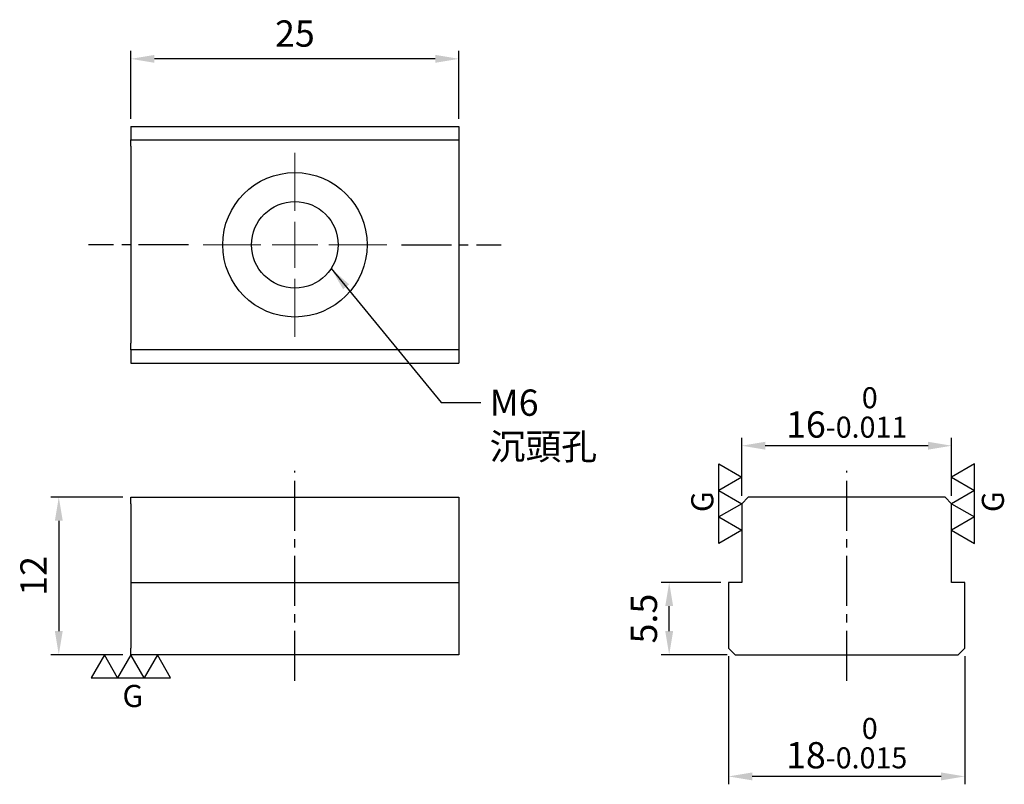
# Model space of a CAD drawing. Units: millimetres. Extents: x -63 to 12, y -9.9 to 48.4.
import ezdxf

# ---------------------------------------------------------------- set-up
doc = ezdxf.new("R2010")
doc.units = ezdxf.units.MM
doc.linetypes.add('CENTER2', pattern=[28.575, 19.05, -3.175, 3.175, -3.175])
for name, color, linetype in [('01', 4, 'Continuous'), ('CL', 1, 'CENTER2'), ('DIM', 6, 'Continuous'), ('G', 3, 'Continuous'), ('W', 7, 'Continuous')]:
    doc.layers.add(name, color=color, linetype=linetype)
doc.layers.add('CLL', color=1, linetype='Continuous', lineweight=13)
doc.styles.add('TXT-1', font='txt.shx', dxfattribs={"width": 0.9, "bigfont": 'chineset.shx'})
doc.styles.add('TXT-7', font='txt.shx', dxfattribs={"width": 0.8, "bigfont": 'chineset.shx'})
doc.dimstyles.new('HISO-25', dxfattribs={"dimtxt": 2, "dimasz": 1.8, "dimexe": 0.6, "dimexo": 0.6, "dimgap": 0.66666, "dimtad": 0, "dimtoh": 1, "dimdec": 3, "dimdsep": 46, "dimtxsty": 'TXT-7', "dimcen": -2.5, "dimclrd": 256, "dimclre": 256, "dimclrt": 3, "dimadec": 0, "dimazin": 0, "dimtfac": 0.8, "dimtdec": 3, "dimtmove": 0, "dimatfit": 3, "dimfxl": 0, "dimlwd": -1, "dimarcsym": 0})
doc.dimstyles.new('ISO-25', dxfattribs={"dimtxt": 2, "dimasz": 1.8, "dimexe": 0.6, "dimexo": 0.6, "dimgap": 0.66666, "dimtad": 1, "dimdec": 3, "dimdsep": 46, "dimtxsty": 'TXT-1', "dimcen": -2.5, "dimclrd": 256, "dimclre": 256, "dimclrt": 3, "dimadec": 0, "dimazin": 0, "dimtfac": 0.8, "dimtdec": 3, "dimtmove": 0, "dimatfit": 3, "dimfxl": 0, "dimlwd": -1, "dimarcsym": 0})

# ---------------------------------------------------------------- blocks, each defined once
blk = doc.blocks.new('M6-6.6-11-圓孔')
at = {"layer": '01'}
blk.add_circle((0, 0), 3.3, dxfattribs=at)
at = {"layer": 'CLL', "ltscale": 1.5}
for p, q in [((0, 2.587), (0, 7)), ((0, -1.744), (0, 1.744)), ((-2.587, 0), (-7, 0)), ((1.744, 0), (-1.744, 0)), ((7, 0), (2.587, 0)), ((0, -7), (0, -2.587))]:
    blk.add_line(p, q, dxfattribs=at)
at = {"layer": 'CLL'}
blk.add_circle((0, 0), 9.094947017729282e-13, dxfattribs=at)
blk.add_circle((0, 0), 9.094947017729282e-13, dxfattribs=at)
at = {"layer": 'G'}
blk.add_circle((0, 0), 5.5, dxfattribs=at)
blk = doc.blocks.new('*D12')
at = {"layer": 'Defpoints', "color": 0}
for p in [(-54.543, 45.371), (-54.543, 40.211), (-29.543, 40.211)]:
    blk.add_point(p, dxfattribs=at)
at = {"layer": 'DIM', "lineweight": -2}
for p, q in [((-54.543, 40.811), (-54.543, 45.971)), ((-29.543, 40.811), (-29.543, 45.971))]:
    blk.add_line(p, q, dxfattribs=at)
at = {"layer": 'DIM'}
blk.add_line((-31.343, 45.371), (-52.743, 45.371), dxfattribs=at)
for points in [[(-52.743, 45.671), (-52.743, 45.071), (-54.543, 45.371)], [(-31.343, 45.671), (-31.343, 45.071), (-29.543, 45.371)]]:
    blk.add_solid(points, dxfattribs=at)
at = {"layer": 'DIM', "color": 3, "insert": (-42.043, 47.038), "char_height": 2, "attachment_point": 5, "style": 'TXT-1'}
blk.add_mtext('25', dxfattribs=at)
blk = doc.blocks.new('*D13')
at = {"layer": 'Defpoints', "color": 0}
for p in [(-54.543, 12), (-60.034, 0), (-54.543, 0)]:
    blk.add_point(p, dxfattribs=at)
at = {"layer": 'DIM', "lineweight": -2}
for p, q in [((-55.143, 12), (-60.634, 12)), ((-55.143, 0), (-60.634, 0))]:
    blk.add_line(p, q, dxfattribs=at)
at = {"layer": 'DIM'}
blk.add_line((-60.034, 10.2), (-60.034, 1.8), dxfattribs=at)
for points in [[(-60.334, 10.2), (-59.734, 10.2), (-60.034, 12)], [(-60.334, 1.8), (-59.734, 1.8), (-60.034, 0)]]:
    blk.add_solid(points, dxfattribs=at)
at = {"layer": 'DIM', "color": 3, "insert": (-61.7, 6), "char_height": 2, "attachment_point": 5, "rotation": 90, "style": 'TXT-1'}
blk.add_mtext('12', dxfattribs=at)
blk = doc.blocks.new('3G-左直')
at = {"layer": '01'}
for p, q in [((5, 8.66), (0, 5.77)), ((5, 2.89), (5, 8.66)), ((0, 5.77), (5, 2.89)), ((5, 2.89), (0, 0)), ((5, -2.89), (5, 2.89)), ((0, 0), (5, -2.89)), ((5, -2.89), (0, -5.77)), ((5, -8.66), (5, -2.89)), ((0, -5.77), (5, -8.66))]:
    blk.add_line(p, q, dxfattribs=at)
blk.add_text('G', height=4.81, rotation=90, dxfattribs=at).set_placement((11.38, -1.83))
blk = doc.blocks.new('*D14')
at = {"layer": 'Defpoints', "color": 0}
for p in [(-9, 0.5), (9, 0.5), (-9, -9.266)]:
    blk.add_point(p, dxfattribs=at)
at = {"layer": 'DIM', "lineweight": -2}
for p, q in [((-9, -0.1), (-9, -9.866)), ((9, -0.1), (9, -9.866))]:
    blk.add_line(p, q, dxfattribs=at)
at = {"layer": 'DIM'}
blk.add_line((7.2, -9.266), (-7.2, -9.266), dxfattribs=at)
for points in [[(-7.2, -8.966), (-7.2, -9.566), (-9, -9.266)], [(7.2, -8.966), (7.2, -9.566), (9, -9.266)]]:
    blk.add_solid(points, dxfattribs=at)
at = {"layer": 'DIM', "color": 3, "insert": (0, -6.732), "char_height": 2, "attachment_point": 5, "style": 'TXT-1'}
blk.add_mtext('18{\\H1.600000;\\S 0^ -0.015;}', dxfattribs=at)
blk = doc.blocks.new('*D15')
at = {"layer": 'Defpoints', "color": 0}
for p in [(-13.523, 5.5), (-9, 5.5), (-8.5, 0)]:
    blk.add_point(p, dxfattribs=at)
at = {"layer": 'DIM', "lineweight": -2}
for p, q in [((-9.6, 5.5), (-14.123, 5.5)), ((-9.1, 0), (-14.123, 0))]:
    blk.add_line(p, q, dxfattribs=at)
at = {"layer": 'DIM'}
blk.add_line((-13.523, 1.8), (-13.523, 3.7), dxfattribs=at)
for points in [[(-13.823, 3.7), (-13.223, 3.7), (-13.523, 5.5)], [(-13.823, 1.8), (-13.223, 1.8), (-13.523, 0)]]:
    blk.add_solid(points, dxfattribs=at)
at = {"layer": 'DIM', "color": 3, "insert": (-15.189, 2.75), "char_height": 2, "attachment_point": 5, "rotation": 90, "style": 'TXT-1'}
blk.add_mtext('5.5', dxfattribs=at)
blk = doc.blocks.new('*D16')
at = {"layer": 'Defpoints', "color": 0}
for p in [(-8, 15.913), (-8, 11.5), (8, 11.5)]:
    blk.add_point(p, dxfattribs=at)
at = {"layer": 'DIM', "lineweight": -2}
for p, q in [((-8, 12.1), (-8, 16.513)), ((8, 12.1), (8, 16.513))]:
    blk.add_line(p, q, dxfattribs=at)
at = {"layer": 'DIM'}
blk.add_line((6.2, 15.913), (-6.2, 15.913), dxfattribs=at)
for points in [[(-6.2, 16.213), (-6.2, 15.613), (-8, 15.913)], [(6.2, 16.213), (6.2, 15.613), (8, 15.913)]]:
    blk.add_solid(points, dxfattribs=at)
at = {"layer": 'DIM', "color": 3, "insert": (0, 18.446), "char_height": 2, "attachment_point": 5, "style": 'TXT-1'}
blk.add_mtext('16{\\H1.600000;\\S 0^ -0.011;}', dxfattribs=at)
blk = doc.blocks.new('3G-右直')
at = {"layer": '01'}
for p, q in [((-5, 8.66), (0, 5.77)), ((-5, 2.89), (-5, 8.66)), ((0, 5.77), (-5, 2.89)), ((-5, 2.89), (0, 0)), ((-5, -2.89), (-5, 2.89)), ((0, 0), (-5, -2.89)), ((-5, -2.89), (0, -5.77)), ((-5, -8.66), (-5, -2.89)), ((0, -5.77), (-5, -8.66))]:
    blk.add_line(p, q, dxfattribs=at)
blk.add_text('G', height=4.81, rotation=90, dxfattribs=at).set_placement((-6.17, -1.83))

msp = doc.modelspace()

# ---------------------------------------------------------------- linework, layer by layer
at = {"layer": 'CL', "ltscale": 0.2}
for p, q in [((-50.1553, 31.2114), (-57.7607, 31.2114)), ((-33.9313, 31.2114), (-26.3258, 31.2114)), ((-42.0433, -2), (-42.0433, 14)), ((0, -2), (0, 14))]:
    msp.add_line(p, q, dxfattribs=at)
at = {"layer": 'W'}
for p, q in [((-54.5433, 40.2114), (-54.5433, 39.2114)), ((-54.5433, 40.2114), (-29.5433, 40.2114)), ((-29.5433, 40.2114), (-29.5433, 39.2114)), ((-54.5433, 38.7114), (-54.5433, 39.2114)), ((-54.5433, 39.2114), (-29.5433, 39.2114)), ((-29.5433, 39.2114), (-29.5433, 38.7114)), ((-54.5433, 38.7114), (-54.5433, 23.7114)), ((-29.5433, 38.7114), (-29.5433, 23.7114)), ((-54.5433, 23.2114), (-54.5433, 23.7114)), ((-29.5433, 23.7114), (-29.5433, 23.2114)), ((-54.5433, 23.2114), (-54.5433, 22.2114)), ((-29.5433, 23.2114), (-54.5433, 23.2114)), ((-29.5433, 23.2114), (-29.5433, 22.2114)), ((-54.5433, 22.2114), (-29.5433, 22.2114)), ((-54.5433, 12), (-29.5433, 12)), ((-54.5433, 11.5), (-54.5433, 12)), ((-54.5433, 11.5), (-54.5433, 5.5)), ((-29.5433, 12), (-29.5433, 11.5)), ((-29.5433, 11.5), (-29.5433, 5.5)), ((-7.5, 12), (-8, 11.5)), ((-8, 11.5), (-8, 5.5)), ((7.5, 12), (-7.5, 12)), ((8, 11.5), (7.5, 12)), ((8, 5.5), (8, 11.5)), ((-54.5433, 5.5), (-54.5433, 0.5)), ((-54.5433, 5.5), (-29.5433, 5.5)), ((-29.5433, 5.5), (-29.5433, 0.5)), ((-9, 5.5), (-9, 0.5)), ((-8, 5.5), (-9, 5.5)), ((9, 5.5), (8, 5.5)), ((9, 0.5), (9, 5.5)), ((-54.5433, 0), (-54.5433, 0.5)), ((-29.5433, 0), (-54.5433, 0)), ((-29.5433, 0.5), (-29.5433, 0)), ((-9, 0.5), (-8.5, 0)), ((-8.5, 0), (8.5, 0)), ((8.5, 0), (9, 0.5))]:
    msp.add_line(p, q, dxfattribs=at)

# ---------------------------------------------------------------- block references
msp.add_blockref('M6-6.6-11-圓孔', (-42.0433, 31.2114))
at = {"xscale": 0.3500000000003638, "yscale": 0.3500000000003638, "zscale": 0.3500000000003638}
for name, p in [('3G-右直', (-8, 11.5)), ('3G-左直', (8, 11.5))]:
    msp.add_blockref(name, p, dxfattribs=at)
at = {"xscale": 0.3500000000003638, "yscale": 0.3500000000003638, "zscale": 0.3500000000003638, "rotation": 270}
msp.add_blockref('3G-左直', (-54.5433, 0), dxfattribs=at)

# ---------------------------------------------------------------- texts
at = {"layer": 'DIM', "color": 3, "insert": (-27.2042, 20.1926), "char_height": 2, "attachment_point": 1, "style": 'TXT-7'}
msp.add_mtext('M6 \\P沉頭孔', dxfattribs=at)

# ---------------------------------------------------------------- dimensions: what is measured, and where the dimension line sits
at = {"layer": 'DIM'}
dim = msp.add_linear_dim(base=(-54.5433, 45.3712), p1=(-29.5433, 40.2114), p2=(-54.5433, 40.2114), dimstyle='ISO-25', dxfattribs=at)
dim.commit()
dim.dimension.update_dxf_attribs({"geometry": '*D12', "text_midpoint": (-42.0433, 47.0378)})
dim = msp.add_linear_dim(base=(-8, 15.9128), p1=(8, 11.5), p2=(-8, 11.5), dimstyle='ISO-25', override={"dimgap": 0.66666, "dimtol": 1, "dimlim": 0, "dimtm": 0.011}, dxfattribs=at)
dim.commit()
dim.dimension.update_dxf_attribs({"geometry": '*D16', "text_midpoint": (0, 15.9128), "dimtype": 160})
for base, p1, p2, picture, middle in [((-60.0337, 0), (-54.5433, 12), (-54.5433, 0), '*D13', (-61.7003, 6)), ((-13.5228, 5.5), (-8.5, 0), (-9, 5.5), '*D15', (-15.1894, 2.75))]:
    dim = msp.add_linear_dim(base=base, p1=p1, p2=p2, angle=90, dimstyle='ISO-25', dxfattribs=at)
    dim.commit()
    dim.dimension.update_dxf_attribs({"geometry": picture, "text_midpoint": middle})
dim = msp.add_linear_dim(base=(-9, -9.2657), p1=(9, 0.5), p2=(-9, 0.5), dimstyle='ISO-25', override={"dimgap": 0.66666, "dimtol": 1, "dimlim": 0, "dimtm": 0.015}, dxfattribs=at)
dim.commit()
dim.dimension.update_dxf_attribs({"geometry": '*D14', "text_midpoint": (0, -6.7324)})

# ---------------------------------------------------------------- leaders
at = {"layer": 'DIM', "annotation_type": 0, "has_hookline": 1, "hookline_direction": 0, "text_width": 4.6667}
msp.add_leader([(-39.2819, 29.4045), (-30.8893, 19.1926), (-27.8709, 19.1926)], dimstyle='HISO-25', dxfattribs=at)

doc.saveas('drawing.dxf')
